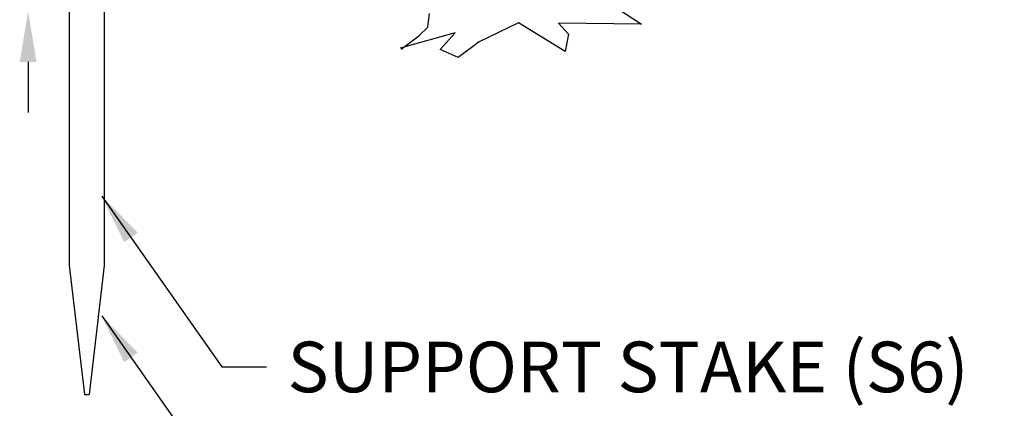
# Model space of a CAD drawing. Extents: x 0 to 216, y 0 to 280.
# Drawn here: x 144 to 191, y 171 to 190 of the extents above; entities that cross this region are included whole.
import ezdxf

# ---------------------------------------------------------------- set-up
doc = ezdxf.new("R2010")
doc.units = 0
doc.header["$LTSCALE"] = 10
doc.header["$MEASUREMENT"] = 0
doc.layers.add('CADdetails-7-VERYFINE', color=7, linetype='CONTINUOUS')
doc.layers.add('CADdetails-9-EXTRAFINE', color=9, linetype='CONTINUOUS')
doc.styles.add('CADdetails-DIMENSIONS', font='ARIALN.TTF', dxfattribs={"height": 2.38})
doc.dimstyles.new('CADdetails-LEADER', dxfattribs={"dimtxt": 2.38, "dimasz": 2.38, "dimexe": 0.5, "dimexo": 1.5, "dimgap": 1, "dimtad": 0, "dimzin": 0, "dimdsep": 46, "dimtxsty": 'CADdetails-DIMENSIONS', "dimcen": 1, "dimclrd": 256, "dimclre": 256, "dimclrt": 256, "dimadec": 0, "dimazin": 0, "dimtfac": 1, "dimtdec": 4, "dimtofl": 0, "dimtmove": 0, "dimatfit": 3, "dimfxl": 1, "dimtolj": 1, "dimtzin": 0, "dimarcsym": 0})

msp = doc.modelspace()

# ---------------------------------------------------------------- linework, layer by layer
at = {"layer": 'CADdetails-7-VERYFINE'}
msp.add_line((144.758, 187.696), (144.758, 185.316), dxfattribs=at)
msp.add_solid([(144.362, 187.696), (145.155, 187.696), (144.758, 190.076)], dxfattribs=at)
at = {"layer": 'CADdetails-9-EXTRAFINE'}
for points in [[(146.696, 196.651), (146.696, 196.651), (146.696, 178.124), (146.696, 178.124)], [(148.345, 196.651), (148.345, 196.651), (148.345, 178.124), (148.345, 178.124)], [(172.548, 190.173), (172.548, 190.173), (173.636, 189.468), (173.636, 189.468)], [(163.576, 189.331), (163.576, 189.331), (163.656, 189.969), (163.656, 189.969)], [(163.15, 188.921), (163.15, 188.921), (163.576, 189.331), (163.576, 189.331)], [(167.844, 189.536), (167.844, 189.536), (165.982, 188.65), (165.982, 188.65)], [(170.037, 188.194), (170.037, 188.194), (167.844, 189.536), (167.844, 189.536)], [(169.729, 189.52), (169.729, 189.52), (170.192, 188.997), (170.192, 188.997)], [(173.636, 189.468), (173.636, 189.468), (169.729, 189.52), (169.729, 189.52)], [(164.863, 189.06), (164.863, 189.06), (162.264, 188.347), (162.264, 188.347)], [(162.313, 188.295), (162.313, 188.295), (163.15, 188.921), (163.15, 188.921)], [(164.153, 188.276), (164.153, 188.276), (164.863, 189.06), (164.863, 189.06)], [(165.982, 188.65), (165.982, 188.65), (164.998, 187.91), (164.998, 187.91)], [(170.192, 188.997), (170.192, 188.997), (170.037, 188.194), (170.037, 188.194)], [(164.998, 187.91), (164.998, 187.91), (164.153, 188.276), (164.153, 188.276)], [(146.696, 178.124), (146.696, 178.124), (147.411, 172.058), (147.411, 172.058)], [(148.345, 178.124), (148.345, 178.124), (147.63, 172.058), (147.63, 172.058)], [(147.411, 172.058), (147.411, 172.058), (147.63, 172.058), (147.63, 172.058)]]:
    msp.add_open_spline(points, degree=3, dxfattribs=at)

# ---------------------------------------------------------------- texts
at = {"layer": 'CADdetails-7-VERYFINE', "insert": (156.971, 174.543), "char_height": 2.38, "width": 58.41113, "attachment_point": 1, "style": 'CADdetails-DIMENSIONS'}
msp.add_mtext('\\A1;SUPPORT STAKE (S6)', dxfattribs=at)

# ---------------------------------------------------------------- leaders
at = {"layer": 'CADdetails-7-VERYFINE', "annotation_type": 0, "has_hookline": 1, "hookline_direction": 0}
for points, text_width in [([(148.227, 181.389), (153.88, 173.353), (155.971, 173.353)], 28.493), ([(148.227, 175.75), (153.88, 167.714), (155.971, 167.714)], 38.863)]:
    msp.add_leader(points, dimstyle='CADdetails-LEADER', override={"dimgap": 1, "dimtad": 0}, dxfattribs=dict(at, text_width=text_width))

doc.saveas('drawing.dxf')
